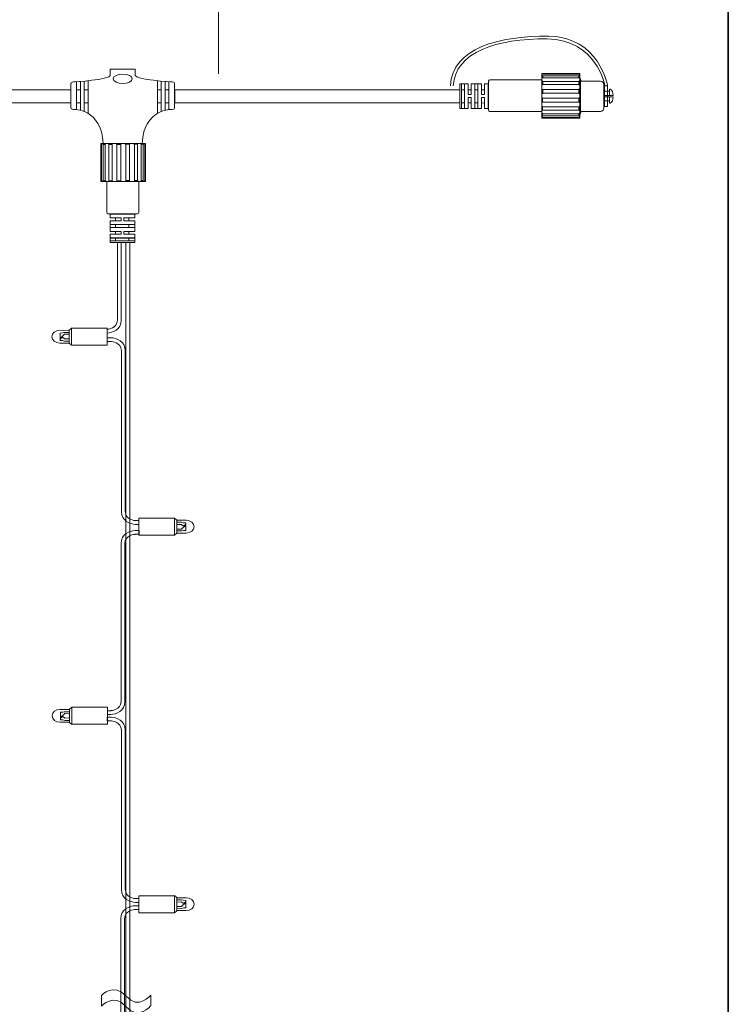
# Model space of a CAD drawing. Units: inches. Extents: x -46 to 344, y -130 to 304.
# Drawn here: x 250 to 344, y 87 to 216 of the extents above; entities that cross this region are included whole.
import ezdxf

# ---------------------------------------------------------------- set-up
doc = ezdxf.new("R2010")
doc.units = ezdxf.units.IN
doc.header["$MEASUREMENT"] = 0
doc.layers.add('フォーマット', color=7, linetype='Continuous')
doc.layers.add('レイヤー 1', color=7, linetype='Continuous')

# ---------------------------------------------------------------- blocks, each defined once
blk = doc.blocks.new('block 138')
at = {"layer": 'レイヤー 1', "color": 7, "lineweight": 9}
blk.add_lwpolyline([(276.48, 208.97), (276.48, 230.9)], dxfattribs=at)
blk = doc.blocks.new('block 298')
at = {"layer": 'レイヤー 1', "color": 7, "lineweight": 18}
for points in [[(261.81, 190.55), (261.81, 190.55)], [(265.98, 190.55), (265.98, 190.55)]]:
    blk.add_lwpolyline(points, dxfattribs=at)
blk.add_open_spline([(261.98, 190.55), (261.98, 190.55), (265.8, 190.55), (265.8, 190.55), (265.95, 190.55), (265.98, 190.73), (265.98, 190.73), (265.98, 190.73), (265.98, 194.78), (265.98, 194.78), (265.98, 194.78), (261.79, 194.81), (261.79, 194.81), (261.79, 194.81), (261.81, 190.73), (261.81, 190.73)], degree=3, knots=[0, 0, 0, 0, 1, 1, 1, 2, 2, 2, 3, 3, 3, 4, 4, 4, 5, 5, 5, 5], dxfattribs=at)
blk.add_open_spline([(261.98, 190.55), (261.98, 190.55), (261.81, 190.58), (261.81, 190.73)], degree=3, dxfattribs=at)
blk = doc.blocks.new('block 300')
at = {"layer": 'レイヤー 1', "color": 7, "lineweight": 18}
for points in [[(265.47, 189.15), (265.47, 189.65), (264.04, 189.65), (264.04, 190.02), (265.47, 190.02), (265.47, 190.53), (262.22, 190.53), (262.22, 190.02), (263.67, 190.02), (263.67, 189.65), (262.22, 189.65), (262.22, 189.15), (265.47, 189.15)], [(263.67, 190.02), (263.67, 189.65)], [(264.04, 189.65), (264.04, 190.02)]]:
    blk.add_lwpolyline(points, dxfattribs=at)
blk = doc.blocks.new('block 301')
at = {"layer": 'レイヤー 1', "color": 7, "lineweight": 18}
for points in [[(265.47, 187.38), (265.47, 187.88), (264.04, 187.88), (264.04, 188.26), (265.47, 188.26), (265.47, 188.77), (262.22, 188.77), (262.22, 188.26), (263.67, 188.26), (263.67, 187.88), (262.22, 187.88), (262.22, 187.38), (265.47, 187.38)], [(263.67, 188.26), (263.67, 187.88)], [(264.04, 187.88), (264.04, 188.26)]]:
    blk.add_lwpolyline(points, dxfattribs=at)
blk = doc.blocks.new('block 299')
at = {"layer": 'レイヤー 1', "color": 7, "lineweight": 18}
for points in [[(262.22, 188.77), (262.22, 189.15), (265.47, 189.15), (265.47, 188.77), (262.22, 188.77)], [(262.94, 190.04), (262.93, 189.65)], [(262.94, 189.16), (262.94, 188.77)], [(264.69, 189.15), (264.68, 188.77)], [(264.69, 190.03), (264.69, 189.65)], [(262.95, 188.27), (262.94, 187.89)], [(264.69, 188.27), (264.69, 187.88)], [(262.22, 187.02), (262.22, 187.4), (265.47, 187.4), (265.47, 187.02), (262.22, 187.02)], [(265.47, 187.02), (265.47, 186.78), (262.22, 186.78), (262.22, 187.02)], [(262.94, 187.4), (262.94, 187.03)], [(264.69, 187.39), (264.69, 187)]]:
    blk.add_lwpolyline(points, dxfattribs=at)
at = {"layer": 'レイヤー 1'}
for name in ['block 300', 'block 301']:
    blk.add_blockref(name, (0, 0), dxfattribs=at)
blk = doc.blocks.new('block 297')
at = {"layer": 'レイヤー 1'}
for name in ['block 298', 'block 299']:
    blk.add_blockref(name, (0, 0), dxfattribs=at)
blk = doc.blocks.new('block 296')
at = {"layer": 'レイヤー 1'}
blk.add_blockref('block 297', (0, 0), dxfattribs=at)
blk = doc.blocks.new('block 302')
at = {"layer": 'レイヤー 1', "color": 7, "lineweight": 18}
for points in [[(261, 199.81), (266.88, 199.81), (266.88, 194.81), (261, 194.81), (261, 199.81)], [(261.08, 194.89), (261.01, 194.89), (261.01, 199.64), (261.08, 199.64), (261.08, 194.89)], [(261.58, 194.92), (261.31, 194.92), (261.31, 199.67), (261.58, 199.67), (261.58, 194.92)], [(262.47, 194.92), (262.05, 194.92), (262.05, 199.67), (262.47, 199.67), (262.47, 194.92)], [(263.62, 194.92), (263.12, 194.92), (263.12, 199.67), (263.62, 199.67), (263.62, 194.92)], [(264.27, 199.71), (264.77, 199.71), (264.77, 194.96), (264.27, 194.96), (264.27, 199.71)], [(265.41, 199.71), (265.83, 199.71), (265.83, 194.96), (265.41, 194.96), (265.41, 199.71)], [(266.31, 199.71), (266.57, 199.71), (266.57, 194.96), (266.31, 194.96), (266.31, 199.71)], [(266.8, 199.74), (266.88, 199.74), (266.88, 194.99), (266.8, 194.99), (266.8, 199.74)]]:
    blk.add_lwpolyline(points, dxfattribs=at)
for points in [[(261.07, 199.68), (261.07, 199.68), (261.1, 199.79), (261.21, 199.79), (261.32, 199.79), (261.21, 199.81), (261.21, 199.81), (261.21, 199.81), (261.32, 199.74), (261.33, 199.67)], [(261.57, 199.69), (261.57, 199.69), (261.61, 199.81), (261.72, 199.81), (261.83, 199.81), (261.94, 199.81), (261.94, 199.81), (261.94, 199.81), (262.05, 199.74), (262.06, 199.67)], [(262.47, 199.69), (262.47, 199.69), (262.51, 199.81), (262.62, 199.81), (262.73, 199.81), (263, 199.81), (263, 199.81), (263, 199.81), (263.11, 199.74), (263.12, 199.67)], [(263.62, 199.69), (263.62, 199.69), (263.66, 199.81), (263.77, 199.81), (263.88, 199.81), (264.15, 199.81), (264.15, 199.81), (264.15, 199.81), (264.26, 199.74), (264.27, 199.67)], [(264.77, 199.69), (264.77, 199.69), (264.81, 199.81), (264.92, 199.81), (265.03, 199.81), (265.3, 199.81), (265.3, 199.81), (265.3, 199.81), (265.41, 199.74), (265.41, 199.67)], [(265.83, 199.69), (265.83, 199.69), (265.87, 199.81), (265.98, 199.81), (266.09, 199.81), (266.2, 199.81), (266.2, 199.81), (266.2, 199.81), (266.29, 199.76), (266.3, 199.69)], [(266.59, 199.68), (266.59, 199.68), (266.6, 199.79), (266.71, 199.79), (266.82, 199.79), (266.7, 199.81), (266.7, 199.81), (266.7, 199.81), (266.79, 199.77), (266.8, 199.71)], [(261.3, 194.95), (261.3, 194.95), (261.29, 194.83), (261.18, 194.83), (261.07, 194.83), (261.18, 194.82), (261.18, 194.82), (261.18, 194.82), (261.1, 194.85), (261.09, 194.92)], [(262.06, 194.94), (262.06, 194.94), (262.02, 194.82), (261.91, 194.82), (261.8, 194.82), (261.69, 194.82), (261.69, 194.82), (261.69, 194.82), (261.59, 194.86), (261.58, 194.93)], [(263.12, 194.94), (263.12, 194.94), (263.08, 194.82), (262.97, 194.82), (262.86, 194.82), (262.59, 194.82), (262.59, 194.82), (262.59, 194.82), (262.48, 194.89), (262.47, 194.96)], [(264.27, 194.94), (264.27, 194.94), (264.23, 194.82), (264.12, 194.82), (264.01, 194.82), (263.74, 194.82), (263.74, 194.82), (263.74, 194.82), (263.63, 194.89), (263.62, 194.96)], [(265.41, 194.94), (265.41, 194.94), (265.38, 194.82), (265.27, 194.82), (265.16, 194.82), (264.89, 194.82), (264.89, 194.82), (264.89, 194.82), (264.78, 194.89), (264.77, 194.96)], [(266.32, 194.94), (266.32, 194.94), (266.28, 194.82), (266.17, 194.82), (266.06, 194.82), (265.94, 194.82), (265.94, 194.82), (265.94, 194.82), (265.84, 194.89), (265.83, 194.96)], [(266.82, 194.95), (266.82, 194.95), (266.78, 194.83), (266.67, 194.83), (266.56, 194.83), (266.68, 194.82), (266.68, 194.82), (266.68, 194.82), (266.57, 194.89), (266.56, 194.96)]]:
    blk.add_open_spline(points, degree=3, knots=[0, 0, 0, 0, 1, 1, 1, 2, 2, 2, 3, 3, 3, 3], dxfattribs=at)
blk = doc.blocks.new('block 295')
at = {"layer": 'レイヤー 1', "color": 7, "lineweight": 18}
for points in [[(262.24, 209.57), (265.51, 209.57)], [(257.82, 204.27), (257.82, 207.95)], [(258.32, 204.17), (258.32, 207.96)], [(258.82, 204.03), (258.82, 208)], [(259.32, 203.76), (259.32, 208.09)], [(268.44, 203.76), (268.44, 208.09)], [(268.94, 204.03), (268.94, 208)], [(269.44, 204.17), (269.44, 207.96)], [(269.94, 204.27), (269.94, 207.95)], [(257.81, 206.89), (258.32, 206.89)], [(258.82, 206.89), (259.33, 206.89)], [(268.43, 206.89), (268.94, 206.89)], [(269.45, 206.89), (269.95, 206.89)], [(257.82, 205.14), (258.34, 205.14)], [(258.82, 205.14), (259.33, 205.14)], [(268.44, 205.14), (268.97, 205.14)], [(269.44, 205.14), (269.95, 205.14)]]:
    blk.add_lwpolyline(points, dxfattribs=at)
for points, knots in [([(265.51, 209.57), (265.51, 209.57), (265.51, 208.77), (265.51, 208.77), (265.51, 208.2), (270.36, 207.91), (270.36, 207.91), (270.66, 207.89), (270.69, 207.74), (270.69, 207.74), (270.69, 207.74), (270.69, 204.47), (270.69, 204.47), (270.69, 204.47), (270.66, 204.32), (270.36, 204.3), (270.36, 204.3), (266.65, 204.43), (266.45, 199.82), (266.45, 199.82), (261.3, 199.82), (261.3, 199.82), (261.1, 204.43), (257.4, 204.3), (257.4, 204.3), (257.1, 204.32), (257.07, 204.47), (257.07, 204.47), (257.07, 204.47), (257.07, 207.74), (257.07, 207.74), (257.07, 207.74), (257.1, 207.89), (257.4, 207.91), (257.4, 207.91), (262.24, 208.2), (262.24, 208.77), (262.24, 208.77), (262.24, 209.57), (262.24, 209.57), (262.24, 209.57), (265.51, 209.57), (265.51, 209.57)], [0, 0, 0, 0, 1, 1, 1, 2, 2, 2, 3, 3, 3, 4, 4, 4, 5, 5, 5, 6, 6, 6, 7, 7, 7, 8, 8, 8, 9, 9, 9, 10, 10, 10, 11, 11, 11, 12, 12, 12, 13, 13, 13, 14, 14, 14, 14]), ([(263.88, 207.7), (263.19, 207.7), (262.63, 207.98), (262.63, 208.32), (262.63, 208.67), (263.19, 208.95), (263.88, 208.95), (264.57, 208.95), (265.13, 208.67), (265.13, 208.32), (265.13, 207.98), (264.57, 207.7), (263.88, 207.7)], [0, 0, 0, 0, 1, 1, 1, 2, 2, 2, 3, 3, 3, 4, 4, 4, 4])]:
    blk.add_open_spline(points, degree=3, knots=knots, dxfattribs=at)
at = {"layer": 'レイヤー 1'}
for name in ['block 302', 'block 296']:
    blk.add_blockref(name, (0, 0), dxfattribs=at)
blk = doc.blocks.new('block 303')
at = {"layer": 'レイヤー 1', "color": 7, "lineweight": 18}
for points in [[(256.85, 174.94), (256.15, 174.95), (255.97, 174.9), (255.65, 174.89), (255.64, 174.19), (256.22, 174.73), (256.84, 174.73)], [(256.85, 173.54), (256.85, 175.27), (257.15, 175.53), (257.15, 173.28), (256.85, 173.54)], [(261.82, 173.3), (261.82, 175.53), (257.15, 175.53), (257.15, 173.3), (261.82, 173.3)], [(256.81, 174.13), (256.24, 174.11), (255.97, 174.33), (255.64, 174.08), (255.65, 173.9), (255.98, 173.89), (256.23, 173.81), (256.85, 173.81)]]:
    blk.add_lwpolyline(points, dxfattribs=at)
blk.add_open_spline([(256.85, 175.24), (256.85, 175.24), (255.59, 175.25), (255.59, 175.25), (255.03, 175.25), (254.57, 174.87), (254.57, 174.41), (254.57, 173.94), (255.03, 173.56), (255.59, 173.56), (255.59, 173.56), (256.85, 173.56), (256.85, 173.56)], degree=3, knots=[0, 0, 0, 0, 1, 1, 1, 2, 2, 2, 3, 3, 3, 4, 4, 4, 4], dxfattribs=at)
blk = doc.blocks.new('block 304')
at = {"layer": 'レイヤー 1', "color": 7, "lineweight": 18}
for points in [[(266.01, 150.53), (266.01, 148.29), (270.67, 148.29), (270.67, 150.53), (266.01, 150.53)], [(270.98, 150.28), (270.98, 148.56), (270.67, 148.29), (270.67, 150.54), (270.98, 150.28)], [(271.02, 149.7), (271.59, 149.72), (271.86, 149.5), (272.18, 149.75), (272.18, 149.93), (271.84, 149.93), (271.59, 150.02), (270.97, 150.02)], [(270.98, 148.89), (271.67, 148.88), (271.86, 148.92), (272.18, 148.93), (272.18, 149.64), (271.61, 149.1), (270.99, 149.09)]]:
    blk.add_lwpolyline(points, dxfattribs=at)
blk.add_open_spline([(270.97, 148.59), (270.97, 148.59), (272.23, 148.58), (272.23, 148.58), (272.8, 148.58), (273.26, 148.95), (273.26, 149.42), (273.26, 149.89), (272.8, 150.26), (272.23, 150.26), (272.23, 150.26), (270.98, 150.26), (270.98, 150.26)], degree=3, knots=[0, 0, 0, 0, 1, 1, 1, 2, 2, 2, 3, 3, 3, 4, 4, 4, 4], dxfattribs=at)
blk = doc.blocks.new('block 305')
at = {"layer": 'レイヤー 1', "color": 7, "lineweight": 18}
for points in [[(256.89, 123.69), (256.89, 125.41), (257.19, 125.67), (257.19, 123.42), (256.89, 123.69)], [(261.86, 123.44), (261.86, 125.67), (257.19, 125.67), (257.19, 123.44), (261.86, 123.44)], [(256.89, 125.08), (256.19, 125.09), (256.01, 125.04), (255.69, 125.03), (255.69, 124.33), (256.26, 124.87), (256.88, 124.88)], [(256.85, 124.27), (256.28, 124.25), (256.01, 124.47), (255.69, 124.22), (255.69, 124.04), (256.02, 124.03), (256.27, 123.95), (256.89, 123.95)]]:
    blk.add_lwpolyline(points, dxfattribs=at)
blk.add_open_spline([(256.9, 125.38), (256.9, 125.38), (255.63, 125.39), (255.63, 125.39), (255.07, 125.39), (254.61, 125.01), (254.61, 124.55), (254.61, 124.08), (255.07, 123.7), (255.63, 123.7), (255.63, 123.7), (256.89, 123.7), (256.89, 123.7)], degree=3, knots=[0, 0, 0, 0, 1, 1, 1, 2, 2, 2, 3, 3, 3, 4, 4, 4, 4], dxfattribs=at)
blk = doc.blocks.new('block 306')
at = {"layer": 'レイヤー 1', "color": 7, "lineweight": 18}
for points in [[(266.01, 100.88), (266.01, 98.65), (270.67, 98.65), (270.67, 100.88), (266.01, 100.88)], [(270.98, 100.64), (270.98, 98.91), (270.67, 98.65), (270.67, 100.9), (270.98, 100.64)], [(271.02, 100.05), (271.59, 100.07), (271.86, 99.85), (272.18, 100.1), (272.18, 100.28), (271.84, 100.29), (271.59, 100.37), (270.97, 100.37)], [(270.98, 99.24), (271.67, 99.23), (271.86, 99.28), (272.18, 99.29), (272.18, 99.99), (271.61, 99.46), (270.99, 99.45)]]:
    blk.add_lwpolyline(points, dxfattribs=at)
blk.add_open_spline([(270.97, 98.94), (270.97, 98.94), (272.23, 98.93), (272.23, 98.93), (272.8, 98.93), (273.26, 99.31), (273.26, 99.77), (273.26, 100.24), (272.8, 100.62), (272.23, 100.62), (272.23, 100.62), (270.98, 100.62), (270.98, 100.62)], degree=3, knots=[0, 0, 0, 0, 1, 1, 1, 2, 2, 2, 3, 3, 3, 4, 4, 4, 4], dxfattribs=at)
blk = doc.blocks.new('block 294')
at = {"layer": 'レイヤー 1', "color": 7, "lineweight": 18}
for points in [[(264.3, 101.8), (264.3, 186.79), (264.8, 186.79), (264.8, 101.8)], [(264.3, 7.16), (264.3, 101.8)], [(264.8, 7.16), (264.8, 101.8)], [(266, 99.48), (266, 99.48)], [(266, 98.98), (266, 98.98)]]:
    blk.add_lwpolyline(points, dxfattribs=at)
for points, knots in [([(261.83, 175.38), (261.88, 175.39), (263.18, 175.47), (263.18, 176.59), (263.18, 176.59), (263.18, 186.79), (263.18, 186.79), (263.18, 186.79), (263.68, 186.79), (263.68, 186.79), (263.68, 186.79), (263.68, 176.59), (263.68, 176.59), (263.68, 175.32), (262.52, 174.93), (261.83, 174.89), (261.83, 174.89), (261.83, 175.38), (261.83, 175.38)], [0, 0, 0, 0, 1, 1, 1, 2, 2, 2, 3, 3, 3, 4, 4, 4, 5, 5, 5, 6, 6, 6, 6]), ([(265.99, 149.72), (265.99, 149.72), (265.57, 149.72), (265.57, 149.72), (264.87, 149.77), (263.71, 150.16), (263.71, 151.43), (263.71, 151.43), (263.71, 172.57), (263.71, 172.57), (263.71, 173.69), (262.36, 173.77), (262.36, 173.77), (262.36, 173.77), (261.84, 173.77), (261.84, 173.77), (261.84, 173.77), (261.84, 174.27), (261.84, 174.27), (261.84, 174.27), (262.36, 174.27), (262.36, 174.27), (263.05, 174.23), (264.21, 173.83), (264.21, 172.57), (264.21, 172.57), (264.21, 151.43), (264.21, 151.43), (264.21, 150.31), (265.56, 150.22), (265.56, 150.22), (265.56, 150.22), (265.99, 150.22), (265.99, 150.22)], [0, 0, 0, 0, 1, 1, 1, 2, 2, 2, 3, 3, 3, 4, 4, 4, 5, 5, 5, 6, 6, 6, 7, 7, 7, 8, 8, 8, 9, 9, 9, 10, 10, 10, 11, 11, 11, 11]), ([(261.87, 124.72), (261.87, 124.72), (262.3, 124.72), (262.3, 124.72), (263, 124.76), (264.16, 125.16), (264.16, 126.42), (264.16, 126.42), (264.16, 147.21), (264.16, 147.21), (264.16, 148.33), (265.51, 148.42), (265.51, 148.42), (265.51, 148.42), (266.03, 148.42), (266.03, 148.42), (266.03, 148.42), (266.03, 148.91), (266.03, 148.91), (266.03, 148.91), (265.51, 148.91), (265.51, 148.91), (264.81, 148.87), (263.66, 148.48), (263.66, 147.21), (263.66, 147.21), (263.66, 126.42), (263.66, 126.42), (263.66, 125.31), (262.3, 125.22), (262.3, 125.22), (262.3, 125.22), (261.87, 125.22), (261.87, 125.22)], [0, 0, 0, 0, 1, 1, 1, 2, 2, 2, 3, 3, 3, 4, 4, 4, 5, 5, 5, 6, 6, 6, 7, 7, 7, 8, 8, 8, 9, 9, 9, 10, 10, 10, 11, 11, 11, 11]), ([(265.99, 100.01), (265.99, 100.01), (265.57, 100.01), (265.57, 100.01), (264.87, 100.05), (263.71, 100.45), (263.71, 101.71), (263.71, 101.71), (263.71, 122.68), (263.71, 122.68), (263.71, 123.8), (262.36, 123.88), (262.36, 123.88), (262.36, 123.88), (261.84, 123.88), (261.84, 123.88), (261.84, 123.88), (261.84, 124.38), (261.84, 124.38), (261.84, 124.38), (262.36, 124.38), (262.36, 124.38), (263.05, 124.34), (264.21, 123.94), (264.21, 122.68), (264.21, 122.68), (264.21, 101.71), (264.21, 101.71), (264.21, 100.6), (265.56, 100.51), (265.56, 100.51), (265.56, 100.51), (265.99, 100.51), (265.99, 100.51)], [0, 0, 0, 0, 1, 1, 1, 2, 2, 2, 3, 3, 3, 4, 4, 4, 5, 5, 5, 6, 6, 6, 7, 7, 7, 8, 8, 8, 9, 9, 9, 10, 10, 10, 11, 11, 11, 11]), ([(261.84, 74.85), (261.84, 74.85), (262.27, 74.85), (262.27, 74.85), (262.97, 74.9), (264.12, 75.29), (264.12, 76.55), (264.12, 76.55), (264.12, 97.87), (264.12, 97.87), (264.12, 98.99), (265.48, 99.08), (265.48, 99.08), (265.48, 99.08), (265.99, 99.08), (265.99, 99.08), (265.99, 99.08), (265.99, 99.58), (265.99, 99.58), (265.99, 99.58), (265.48, 99.58), (265.48, 99.58), (264.78, 99.53), (263.62, 99.14), (263.62, 97.87), (263.62, 97.87), (263.62, 76.55), (263.62, 76.55), (263.62, 75.44), (262.27, 75.35), (262.27, 75.35), (262.27, 75.35), (261.84, 75.35), (261.84, 75.35)], [0, 0, 0, 0, 1, 1, 1, 2, 2, 2, 3, 3, 3, 4, 4, 4, 5, 5, 5, 6, 6, 6, 7, 7, 7, 8, 8, 8, 9, 9, 9, 10, 10, 10, 11, 11, 11, 11]), ([(261.09, 87.77), (261.09, 87.77), (262.7, 89.55), (264.33, 87.68), (265.97, 85.8), (267.57, 87.82), (267.57, 87.82)], [0, 0, 0, 0, 1, 1, 1, 2, 2, 2, 2]), ([(261.09, 86.38), (261.09, 86.38), (262.7, 88.17), (264.33, 86.29), (265.97, 84.42), (267.57, 86.44), (267.57, 86.44)], [0, 0, 0, 0, 1, 1, 1, 2, 2, 2, 2])]:
    blk.add_open_spline(points, degree=3, knots=knots, dxfattribs=at)
at = {"layer": 'レイヤー 1', "lineweight": 0}
blk.add_open_spline([(267.57, 86.44), (267.57, 86.44), (265.97, 84.42), (264.33, 86.29), (262.7, 88.17), (261.09, 86.38), (261.09, 86.38), (261.09, 86.38), (261.09, 87.77), (261.09, 87.77), (261.09, 87.77), (262.7, 89.55), (264.33, 87.68), (265.97, 85.8), (267.57, 87.82), (267.57, 87.82), (267.57, 87.82), (267.57, 86.44), (267.57, 86.44)], degree=3, knots=[0, 0, 0, 0, 1, 1, 1, 2, 2, 2, 3, 3, 3, 4, 4, 4, 5, 5, 5, 6, 6, 6, 6], dxfattribs=at)
at = {"layer": 'レイヤー 1'}
for name in ['block 295', 'block 303', 'block 304', 'block 305', 'block 306']:
    blk.add_blockref(name, (0, 0), dxfattribs=at)
blk = doc.blocks.new('block 318')
at = {"layer": 'レイヤー 1', "color": 7, "lineweight": 18}
for points in [[(311.98, 208.18), (311.98, 208.18)], [(311.98, 204.01), (311.98, 204.01)], [(312.16, 204.01), (318.97, 204.01)]]:
    blk.add_lwpolyline(points, dxfattribs=at)
blk.add_open_spline([(311.98, 204.19), (311.98, 204.19), (311.98, 208.01), (311.98, 208.01), (311.98, 208.16), (312.16, 208.18), (312.16, 208.18), (312.16, 208.18), (319.02, 208.18), (319.02, 208.18)], degree=3, knots=[0, 0, 0, 0, 1, 1, 1, 2, 2, 2, 3, 3, 3, 3], dxfattribs=at)
blk.add_open_spline([(312.16, 204.01), (312.01, 204.01), (311.98, 204.19), (311.98, 204.19)], degree=3, dxfattribs=at)
blk = doc.blocks.new('block 320')
at = {"layer": 'レイヤー 1', "color": 7, "lineweight": 18}
for points in [[(310.58, 207.68), (311.08, 207.68), (311.08, 206.25), (311.45, 206.24), (311.45, 207.68), (311.96, 207.67), (311.96, 204.42), (311.45, 204.43), (311.45, 205.87), (311.08, 205.87), (311.08, 204.43), (310.58, 204.43), (310.58, 207.68)], [(311.08, 206.25), (311.45, 206.24)], [(311.45, 205.87), (311.08, 205.87)]]:
    blk.add_lwpolyline(points, dxfattribs=at)
blk = doc.blocks.new('block 321')
at = {"layer": 'レイヤー 1', "color": 7, "lineweight": 18}
for points in [[(308.81, 207.68), (309.31, 207.68), (309.31, 206.25), (309.69, 206.24), (309.69, 207.68), (310.2, 207.67), (310.2, 204.42), (309.69, 204.43), (309.69, 205.87), (309.31, 205.87), (309.31, 204.43), (308.81, 204.43), (308.81, 207.68)], [(309.31, 206.25), (309.69, 206.24)], [(309.69, 205.87), (309.31, 205.87)]]:
    blk.add_lwpolyline(points, dxfattribs=at)
blk = doc.blocks.new('block 319')
at = {"layer": 'レイヤー 1', "color": 7, "lineweight": 18}
for points in [[(308.45, 207.68), (308.21, 207.67), (308.21, 204.42), (308.45, 204.43)], [(308.45, 204.43), (308.83, 204.43), (308.83, 207.68), (308.45, 207.68), (308.45, 204.43)], [(310.2, 204.43), (310.58, 204.43), (310.58, 207.68), (310.2, 207.68), (310.2, 204.43)], [(308.81, 206.89), (308.43, 206.89)], [(309.7, 206.89), (309.31, 206.89)], [(310.58, 206.89), (310.2, 206.88)], [(311.46, 206.89), (311.08, 206.89)], [(308.83, 205.15), (308.45, 205.15)], [(309.7, 205.16), (309.31, 205.14)], [(310.59, 205.14), (310.2, 205.15)], [(311.47, 205.14), (311.08, 205.13)]]:
    blk.add_lwpolyline(points, dxfattribs=at)
at = {"layer": 'レイヤー 1'}
for name in ['block 321', 'block 320']:
    blk.add_blockref(name, (0, 0), dxfattribs=at)
blk = doc.blocks.new('block 317')
at = {"layer": 'レイヤー 1', "color": 7, "lineweight": 18}
for points in [[(323.99, 203.15), (323.99, 209.02), (318.99, 209.02), (318.99, 203.15), (323.99, 203.15)], [(323.88, 208.45), (323.88, 208.72), (319.13, 208.72), (319.13, 208.45), (323.88, 208.45)], [(323.92, 208.95), (323.92, 209.03), (319.17, 209.03), (319.17, 208.95), (323.92, 208.95)], [(323.88, 207.56), (323.88, 207.98), (319.13, 207.98), (319.13, 207.56), (323.88, 207.56)], [(323.88, 206.42), (323.88, 206.92), (319.13, 206.92), (319.13, 206.42), (323.88, 206.42)], [(319.1, 205.77), (319.1, 205.27), (323.85, 205.27), (323.85, 205.77), (319.1, 205.77)], [(319.1, 204.62), (319.1, 204.2), (323.85, 204.2), (323.85, 204.62), (319.1, 204.62)], [(319.1, 203.73), (319.1, 203.46), (323.85, 203.46), (323.85, 203.73), (319.1, 203.73)], [(319.07, 203.23), (319.07, 203.15), (323.82, 203.15), (323.82, 203.23), (319.07, 203.23)]]:
    blk.add_lwpolyline(points, dxfattribs=at)
for points in [[(319.12, 208.97), (319.12, 208.97), (319.01, 208.93), (319.01, 208.82), (319.01, 208.71), (319, 208.82), (319, 208.82), (319, 208.82), (319.06, 208.72), (319.13, 208.71)], [(323.85, 208.74), (323.85, 208.74), (323.97, 208.75), (323.97, 208.86), (323.97, 208.97), (323.98, 208.85), (323.98, 208.85), (323.98, 208.85), (323.95, 208.94), (323.88, 208.95)], [(319.11, 208.47), (319.11, 208.47), (319, 208.43), (319, 208.32), (319, 208.21), (319, 208.09), (319, 208.09), (319, 208.09), (319.06, 207.98), (319.13, 207.97)], [(319.11, 207.56), (319.11, 207.56), (319, 207.52), (319, 207.41), (319, 207.3), (319, 207.03), (319, 207.03), (319, 207.03), (319.06, 206.92), (319.13, 206.92)], [(323.87, 206.92), (323.87, 206.92), (323.98, 206.95), (323.98, 207.06), (323.98, 207.17), (323.98, 207.44), (323.98, 207.44), (323.98, 207.44), (323.92, 207.55), (323.85, 207.56)], [(323.87, 207.97), (323.87, 207.97), (323.98, 208.01), (323.98, 208.12), (323.98, 208.23), (323.98, 208.35), (323.98, 208.35), (323.98, 208.35), (323.94, 208.44), (323.87, 208.45)], [(319.11, 206.41), (319.11, 206.41), (319, 206.37), (319, 206.26), (319, 206.15), (319, 205.88), (319, 205.88), (319, 205.88), (319.06, 205.77), (319.13, 205.76)], [(323.87, 205.76), (323.87, 205.76), (323.98, 205.8), (323.98, 205.91), (323.98, 206.02), (323.98, 206.29), (323.98, 206.29), (323.98, 206.29), (323.92, 206.4), (323.85, 206.41)], [(319.11, 205.27), (319.11, 205.27), (319, 205.23), (319, 205.12), (319, 205.01), (319, 204.74), (319, 204.74), (319, 204.74), (319.06, 204.63), (319.13, 204.62)], [(323.87, 204.62), (323.87, 204.62), (323.98, 204.66), (323.98, 204.77), (323.98, 204.88), (323.98, 205.15), (323.98, 205.15), (323.98, 205.15), (323.92, 205.26), (323.85, 205.27)], [(319.11, 204.21), (319.11, 204.21), (319, 204.17), (319, 204.06), (319, 203.95), (319, 203.83), (319, 203.83), (319, 203.83), (319.04, 203.74), (319.11, 203.73)], [(319.13, 203.44), (319.13, 203.44), (319.01, 203.44), (319.01, 203.33), (319.01, 203.21), (319, 203.33), (319, 203.33), (319, 203.33), (319.03, 203.24), (319.1, 203.23)], [(323.87, 203.71), (323.87, 203.71), (323.98, 203.75), (323.98, 203.86), (323.98, 203.97), (323.98, 204.09), (323.98, 204.09), (323.98, 204.09), (323.92, 204.2), (323.85, 204.21)], [(323.86, 203.21), (323.86, 203.21), (323.97, 203.25), (323.97, 203.36), (323.97, 203.47), (323.98, 203.36), (323.98, 203.36), (323.98, 203.36), (323.92, 203.46), (323.85, 203.47)]]:
    blk.add_open_spline(points, degree=3, knots=[0, 0, 0, 0, 1, 1, 1, 2, 2, 2, 3, 3, 3, 3], dxfattribs=at)
at = {"layer": 'レイヤー 1'}
for name in ['block 319', 'block 318']:
    blk.add_blockref(name, (0, 0), dxfattribs=at)
blk = doc.blocks.new('block 322')
at = {"layer": 'レイヤー 1', "color": 7, "lineweight": 18}
for points in [[(328.4, 206.14), (328.4, 206.14), (327.16, 206.14), (327.16, 206.14), (327.16, 206.14), (327.16, 206.68), (327.16, 206.68), (327.16, 206.68), (327.9, 206.68), (327.9, 206.68), (327.9, 206.68), (327.9, 206.98), (327.9, 206.98), (327.9, 206.98), (328.37, 207.01), (328.4, 206.14)], [(327.9, 205.11), (327.9, 205.11), (327.9, 205.43), (327.9, 205.43), (327.9, 205.43), (327.16, 205.43), (327.16, 205.43), (327.16, 205.43), (327.16, 205.93), (327.16, 205.93), (327.16, 205.93), (328.4, 205.93), (328.4, 205.93), (328.36, 205.08), (327.9, 205.11), (327.9, 205.11)]]:
    blk.add_open_spline(points, degree=3, knots=[0, 0, 0, 0, 1, 1, 1, 2, 2, 2, 3, 3, 3, 4, 4, 4, 5, 5, 5, 5], dxfattribs=at)
blk = doc.blocks.new('block 316')
at = {"layer": 'レイヤー 1', "color": 7, "lineweight": 18}
for points in [[(327.26, 207.41), (327.26, 204.66), (327.64, 204.66), (327.64, 207.41), (327.26, 207.41)], [(327.9, 206.68), (327.9, 206.14)], [(327.9, 205.43), (327.9, 205.94)]]:
    blk.add_lwpolyline(points, dxfattribs=at)
for points, knots in [([(327.64, 207.41), (327.64, 207.41), (326.52, 213.84), (319.94, 213.92), (313.36, 214), (307.24, 212.37), (306.98, 207.41)], [0, 0, 0, 0, 1, 1, 1, 2, 2, 2, 2]), ([(327.28, 207.41), (327.28, 207.41), (326.26, 213.49), (319.68, 213.57), (313.1, 213.65), (307.6, 211.85), (307.35, 207.41)], [0, 0, 0, 0, 1, 1, 1, 2, 2, 2, 2]), ([(324.08, 203.77), (324.08, 203.77), (324.08, 208.27), (324.08, 208.27), (324.09, 208.16), (324.16, 208.03), (324.16, 208.03), (324.16, 208.03), (326.64, 208.03), (326.64, 208.03), (326.64, 208.03), (327.18, 208.06), (327.16, 207.59), (327.16, 207.59), (327.16, 204.47), (327.16, 204.47), (327.18, 204), (326.64, 204.03), (326.64, 204.03), (326.64, 204.03), (324.16, 204.03), (324.16, 204.03), (324.16, 204.03), (324.08, 203.94), (324.08, 203.77), (324.08, 203.77), (324.02, 203.67), (324, 203.68), (324, 203.68), (324.08, 203.77), (324.08, 203.77)], [0, 0, 0, 0, 1, 1, 1, 2, 2, 2, 3, 3, 3, 4, 4, 4, 5, 5, 5, 6, 6, 6, 7, 7, 7, 8, 8, 8, 9, 9, 9, 10, 10, 10, 10])]:
    blk.add_open_spline(points, degree=3, knots=knots, dxfattribs=at)
blk.add_open_spline([(324.08, 208.27), (324.08, 208.27), (324.04, 208.32), (323.98, 208.35)], degree=3, dxfattribs=at)
at = {"layer": 'レイヤー 1'}
for name in ['block 317', 'block 322']:
    blk.add_blockref(name, (0, 0), dxfattribs=at)

msp = doc.modelspace()

# ---------------------------------------------------------------- linework, layer by layer
at = {"layer": 'フォーマット', "color": 7, "lineweight": 35}
msp.add_lwpolyline([(343.52, -33.42), (343.52, 243.44), (-46.37, 243.44)], dxfattribs=at)
at = {"layer": 'レイヤー 1', "color": 7, "lineweight": 18}
for points in [[(245.77, 205.14), (245.77, 206.89), (257.04, 206.89), (257.04, 205.14), (245.77, 205.14)], [(270.73, 205.14), (270.73, 206.89), (308.21, 206.89), (308.21, 205.14), (270.73, 205.14)]]:
    msp.add_lwpolyline(points, dxfattribs=at)

# ---------------------------------------------------------------- block references
at = {"layer": 'レイヤー 1'}
for name in ['block 138', 'block 316', 'block 294']:
    msp.add_blockref(name, (0, 0), dxfattribs=at)

doc.saveas('drawing.dxf')
